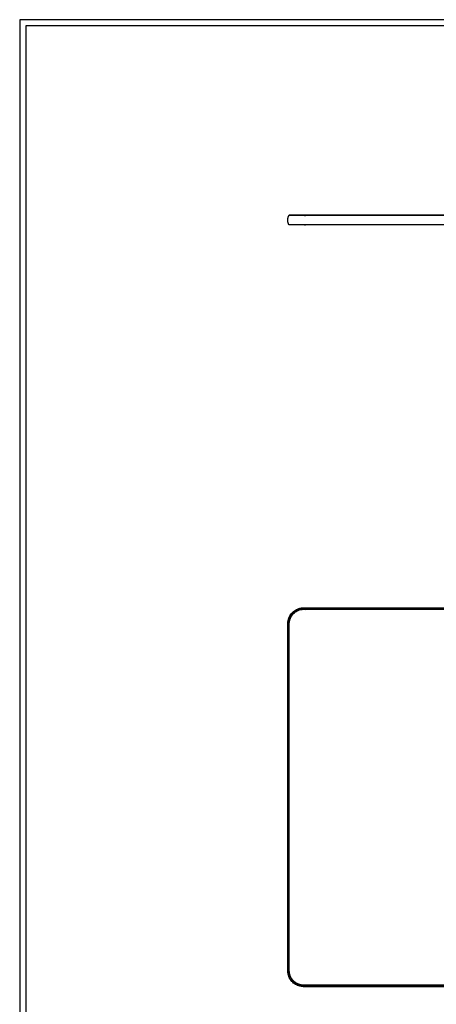
# Model space of a CAD drawing. Units: millimetres. Extents: x 0 to 2969, y 0 to 4198.
# Drawn here: x 0 to 994, y 1852 to 4198 of the extents above; entities that cross this region are included whole.
import ezdxf

# ---------------------------------------------------------------- set-up
doc = ezdxf.new("R2010")
doc.units = ezdxf.units.MM
doc.header["$MEASUREMENT"] = 0
doc.layers.add('6290 Mogensen C18 Table', color=7, linetype='Continuous', true_color=0x000000)
doc.layers.add('Layout Large', color=7, linetype='Continuous', true_color=0x000000)

# ---------------------------------------------------------------- blocks, each defined once
blk = doc.blocks.new('Fredericia Layout Large')
at = {"layer": 'Layout Large'}
for points in [[(0, 0), (2008.4, 0), (2008.4, 2840.5), (0, 2840.5)], [(10, 10), (1998.4, 10), (1998.4, 2830.5), (10, 2830.5)]]:
    blk.add_lwpolyline(points, close=True, dxfattribs=at)

msp = doc.modelspace()

# ---------------------------------------------------------------- linework, layer by layer
at = {"layer": '6290 Mogensen C18 Table', "color": 18, "lineweight": -3, "true_color": 0x000000}
msp.add_rational_spline([(642.1, 3709.8), (639.4, 3714.9), (639.4, 3720.7), (639.4, 3726.5), (642.1, 3731.6)], [0.993535495579, 0.937643752006, 0.937643752006, 0.937643752006, 0.993535495579], degree=2, knots=[0.643169, 0.643169, 0.643169, 12.077569, 12.077569, 23.511969, 23.511969, 23.511969], dxfattribs=at)
for points, degree in [([(641.5, 3730.4), (641.7, 3730.7), (641.8, 3731), (641.9, 3731.3)], 3), ([(641.9, 3731.3), (642, 3731.4), (642, 3731.5), (642.1, 3731.6)], 3), ([(642.2, 3731.9), (642.2, 3731.9), (642.2, 3731.9), (642.2, 3731.9), (642.2, 3731.9), (642.2, 3731.9)], 5), ([(642.2, 3731.9), (642.3, 3731.9), (642.3, 3731.9), (642.3, 3731.9), (642.3, 3731.9), (642.3, 3731.9)], 5), ([(642.3, 3732), (642.3, 3732), (642.3, 3732), (642.3, 3732), (642.4, 3732), (642.4, 3732)], 5), ([(642.4, 3732.1), (642.4, 3732.1), (642.5, 3732.1), (642.5, 3732.1), (642.5, 3732.1), (642.5, 3732.1)], 5), ([(642.4, 3732), (642.4, 3732), (642.4, 3732), (642.4, 3732), (642.4, 3732.1), (642.4, 3732.1)], 5), ([(639.4, 3720.7), (639.4, 3721.1), (639.4, 3721.4), (639.5, 3721.7)], 3), ([(639.5, 3722.7), (639.6, 3723.1), (639.6, 3723.4), (639.6, 3723.8)], 3), ([(639.5, 3721.7), (639.5, 3722.1), (639.5, 3722.4), (639.5, 3722.7)], 3), ([(639.6, 3723.8), (639.7, 3724.1), (639.7, 3724.4), (639.8, 3724.8)], 3), ([(639.8, 3724.8), (639.8, 3725.1), (639.9, 3725.4), (640, 3725.7)], 3), ([(640, 3725.7), (640.1, 3726.1), (640.1, 3726.4), (640.2, 3726.7)], 3), ([(640.2, 3726.7), (640.3, 3727), (640.4, 3727.4), (640.5, 3727.7)], 3), ([(640.5, 3727.7), (640.6, 3728), (640.7, 3728.3), (640.8, 3728.6)], 3), ([(640.8, 3728.6), (640.9, 3728.9), (641, 3729.2), (641.1, 3729.5)], 3), ([(641.1, 3729.5), (641.3, 3729.8), (641.4, 3730.1), (641.5, 3730.4)], 3), ([(681.9, 3709.8), (681.9, 3709.6), (681.9, 3709.4), (681.9, 3709.3), (681.9, 3709.3), (681.9, 3709.3)], 5), ([(2399.1, 3709.8), (1826.7, 3709.8), (1254.3, 3709.8), (681.9, 3709.8)], 3), ([(2399.4, 3709.3), (1826.9, 3709.3), (1254.4, 3709.3), (681.9, 3709.3)], 3), ([(682.1, 2794), (682.1, 2794), (682, 2794.1), (681.8, 2794.2)], 3), ([(681.8, 2794.2), (681.8, 2794.1), (681.8, 2794), (681.8, 2793.9), (681.8, 2793.8), (681.8, 2793.7)], 5), ([(681.8, 2793.7), (681.8, 2793.6), (681.8, 2793.5), (681.8, 2793.5), (681.8, 2793.4), (681.8, 2793.3)], 5), ([(642.1, 2345.3), (642.2, 2345.3), (642.3, 2345.3), (642.5, 2345.3), (642.7, 2345.3), (643, 2345.3)], 5)]:
    msp.add_open_spline(points, degree=degree, dxfattribs=at)
for points, weights, degree in [([(642.1, 3731.6), (642, 3731.5), (641.9, 3731.3)], [0.993535574084, 0.991757769823, 0.99003651387], 2), ([(642.1, 3709.8), (640.3, 3713.6), (639.5, 3716.9), (639.4, 3720.3)], [0.995242255776, 0.964403314893, 0.948373186697, 0.947151871187], 3)]:
    msp.add_rational_spline(points, weights, degree=degree, dxfattribs=at)
for points, degree, knots in [([(642.1, 3731.6), (642.1, 3731.7), (642.1, 3731.7), (642.2, 3731.8), (642.2, 3731.8), (642.2, 3731.8), (642.2, 3731.9), (642.3, 3731.9), (642.3, 3731.9), (642.3, 3732), (642.4, 3732), (642.4, 3732), (642.4, 3732.1), (642.5, 3732.1), (642.5, 3732.1), (642.6, 3732.1), (642.6, 3732.1), (642.6, 3732.1), (642.7, 3732.1), (642.7, 3732.2), (642.8, 3732.2), (642.8, 3732.2), (642.9, 3732.2), (642.9, 3732.2), (643, 3732.2)], 2, [0, 0, 0, 1, 1, 2, 2, 3, 3, 4, 4, 5, 5, 6, 6, 7, 7, 8, 8, 9, 9, 10, 10, 11, 11, 12, 12, 12]), ([(2399.1, 3731.6), (2255.7, 3731.6), (1968.8, 3731.6), (1538.5, 3731.6), (1179.7, 3731.6), (928.6, 3731.6), (785.2, 3731.6), (713.4, 3731.6), (677.4, 3731.6), (677.4, 3731.6), (677.3, 3731.6), (677.3, 3731.6), (677.2, 3731.6), (677.2, 3731.6), (677, 3731.6), (676.9, 3731.6), (676.8, 3731.6), (676.7, 3731.6), (676.7, 3731.6), (675.5, 3731.6), (673.7, 3731.6), (670.7, 3731.6), (668.3, 3731.6), (666, 3731.6), (663.7, 3731.6), (659.9, 3731.6), (654.8, 3731.6), (650.6, 3731.6), (647.8, 3731.6), (645.3, 3731.6), (643.5, 3731.6), (642.7, 3731.6), (642.5, 3731.6), (642.4, 3731.6), (642.3, 3731.6), (642.3, 3731.6), (642.3, 3731.6), (642.2, 3731.6), (642.2, 3731.6), (642.1, 3731.6), (642.1, 3731.6), (642.1, 3731.6), (642.1, 3731.6), (642.1, 3731.6), (642.1, 3731.6)], 3, [3128.439967, 3128.439967, 3128.439967, 3128.439967, 3558.662004, 3989.122085, 4419.582166, 4634.812206, 4742.427226, 4850.042247, 4850.148949, 4850.202301, 4850.255652, 4850.309003, 4850.362354, 4850.415706, 4850.469057, 4850.682462, 4850.789165, 4850.895867, 4850.895867, 4850.895867, 4854.34663, 4856.245304, 4859.744459, 4861.504262, 4863.265654, 4866.815127, 4873.880554, 4880.947598, 4884.498118, 4888.012945, 4895.073104, 4899.420145, 4899.420145, 4899.420145, 4900.69665, 4900.69665, 4900.69665, 4901.977375, 4902.622322, 4902.622322, 4902.622322, 4903.247938, 4903.576002, 4904.466678, 4904.466678, 4904.466678, 4904.466678]), ([(676.7, 3732.2), (675.5, 3732.2), (673.8, 3732.2), (670.8, 3732.2), (668.5, 3732.2), (666.3, 3732.2), (664.1, 3732.2), (660.3, 3732.2), (655.4, 3732.2), (651.3, 3732.2), (648.5, 3732.2), (646.1, 3732.2), (644.3, 3732.2), (643.6, 3732.2), (643.3, 3732.2), (643.3, 3732.2), (643.2, 3732.2), (643.2, 3732.2), (643.1, 3732.2), (643.1, 3732.2), (643, 3732.2), (643, 3732.2), (643, 3732.2), (643, 3732.2), (643, 3732.2), (643, 3732.2), (643, 3732.2)], 3, [4850.895867, 4850.895867, 4850.895867, 4850.895867, 4854.34663, 4856.245304, 4859.744459, 4861.504262, 4863.265654, 4866.815127, 4873.880554, 4880.947598, 4884.498118, 4888.012945, 4895.073104, 4899.420145, 4899.420145, 4899.420145, 4900.69665, 4900.69665, 4900.69665, 4901.977375, 4902.622322, 4902.622322, 4902.622322, 4903.247938, 4903.576002, 4904.53246, 4904.53246, 4904.53246, 4904.53246]), ([(2399.4, 3732.2), (2255.9, 3732.2), (1968.9, 3732.2), (1538.5, 3732.2), (1179.7, 3732.2), (928.6, 3732.2), (785.2, 3732.2), (713.4, 3732.2), (677.4, 3732.2), (677.4, 3732.2), (677.3, 3732.2), (677.3, 3732.2), (677.2, 3732.2), (677.2, 3732.2), (677.1, 3732.2), (676.9, 3732.2), (676.8, 3732.2), (676.7, 3732.2), (676.7, 3732.2)], 3, [3128.201923, 3128.201923, 3128.201923, 3128.201923, 3558.662004, 3989.122085, 4419.582166, 4634.812206, 4742.427226, 4850.042247, 4850.148949, 4850.202301, 4850.255652, 4850.309003, 4850.362354, 4850.415706, 4850.469057, 4850.682462, 4850.789165, 4850.895867, 4850.895867, 4850.895867, 4850.895867]), ([(679.2, 3731.6), (679.4, 3731.6), (680.5, 3731.6), (682.8, 3731.6), (681.8, 3731.6)], 3, [469.365959, 469.365959, 469.365959, 469.365959, 469.694377, 471.966718, 471.966718, 471.966718, 471.966718]), ([(643, 3709.3), (642.9, 3709.3), (642.9, 3709.3), (642.9, 3709.3), (642.8, 3709.3), (642.8, 3709.3), (642.5, 3709.3), (642.4, 3709.3), (642.3, 3709.5), (642.2, 3709.6), (642.1, 3709.8)], 5, [0, 0, 0, 0, 0, 0, 0.200966, 0.200966, 0.200966, 0.200966, 0.200966, 1.181495, 1.181495, 1.181495, 1.181495, 1.181495, 1.181495]), ([(681.9, 3709.8), (681.4, 3709.8), (679.6, 3709.8), (678.2, 3709.8), (677.4, 3709.8), (677.3, 3709.8), (677, 3709.8), (676.8, 3709.8), (676.7, 3709.8), (675.5, 3709.8), (673.7, 3709.8), (670.7, 3709.8), (668.3, 3709.8), (666, 3709.8), (663.7, 3709.8), (659.9, 3709.8), (654.8, 3709.8), (650.6, 3709.8), (647.8, 3709.8), (645.3, 3709.8), (643.5, 3709.8), (642.7, 3709.8), (642.5, 3709.8), (642.4, 3709.8), (642.3, 3709.8), (642.3, 3709.8), (642.3, 3709.8), (642.2, 3709.8), (642.2, 3709.8), (642.1, 3709.8), (642.1, 3709.8), (642.1, 3709.8), (642.1, 3709.8), (642.1, 3709.8), (642.1, 3709.8)], 3, [4845.715543, 4845.715543, 4845.715543, 4845.715543, 4847.877407, 4850.03927, 4850.139032, 4850.238794, 4850.567331, 4850.895867, 4850.895867, 4850.895867, 4854.34663, 4856.245304, 4859.744459, 4861.504262, 4863.265654, 4866.815127, 4873.880554, 4880.947598, 4884.498118, 4888.012945, 4895.073104, 4899.420145, 4899.420145, 4899.420145, 4900.69665, 4900.69665, 4900.69665, 4901.977375, 4902.622322, 4902.622322, 4902.622322, 4903.247938, 4903.576002, 4904.466678, 4904.466678, 4904.466678, 4904.466678]), ([(643.2, 3709.3), (643.1, 3709.3), (643.1, 3709.3), (643, 3709.3), (643, 3709.3), (643, 3709.3), (643, 3709.3), (643, 3709.3), (643, 3709.3), (643, 3709.3)], 3, [4900.69665, 4900.69665, 4900.69665, 4900.69665, 4901.977375, 4902.622322, 4902.622322, 4902.622322, 4903.247938, 4903.576002, 4904.53246, 4904.53246, 4904.53246, 4904.53246]), ([(681.9, 3709.3), (681.1, 3709.3), (679.7, 3709.3), (678.2, 3709.3), (677.4, 3709.3), (677.3, 3709.3), (677, 3709.3), (676.8, 3709.3), (676.7, 3709.3), (675.5, 3709.3), (673.8, 3709.3), (670.8, 3709.3), (668.5, 3709.3), (666.3, 3709.3), (664.1, 3709.3), (660.3, 3709.3), (655.4, 3709.3), (651.3, 3709.3), (648.5, 3709.3), (646.1, 3709.3), (644.3, 3709.3), (643.6, 3709.3), (643.3, 3709.3), (643.3, 3709.3), (643.2, 3709.3), (643.2, 3709.3)], 3, [4845.715543, 4845.715543, 4845.715543, 4845.715543, 4847.877407, 4850.03927, 4850.139032, 4850.238794, 4850.567331, 4850.895867, 4850.895867, 4850.895867, 4854.34663, 4856.245304, 4859.744459, 4861.504262, 4863.265654, 4866.815127, 4873.880554, 4880.947598, 4884.498118, 4888.012945, 4895.073104, 4899.420145, 4899.420145, 4899.420145, 4900.69665, 4900.69665, 4900.69665, 4900.69665]), ([(679.2, 3709.8), (679.4, 3709.8), (680.5, 3709.8), (682.7, 3709.8), (681.9, 3709.8)], 3, [469.365972, 469.365972, 469.365972, 469.365972, 469.694377, 471.949899, 471.949899, 471.949899, 471.949899]), ([(639.4, 2345.3), (639.4, 2289.8), (639.4, 2234.4), (639.4, 2179), (639.4, 2123.5), (639.4, 2068.1), (639.4, 2012.7), (639.4, 1998.8), (639.4, 1985), (639.4, 1971.1), (639.4, 1964.2), (639.4, 1957.2), (639.4, 1950.3), (639.4, 1946.9), (639.4, 1943.4), (639.4, 1939.9), (639.4, 1938.2), (639.4, 1936.5), (639.4, 1934.7), (639.4, 1933.9), (639.4, 1933), (639.4, 1932.1), (639.4, 1931.9), (639.4, 1931.7), (639.4, 1931.4), (639.4, 1931.3), (639.4, 1931.2), (639.4, 1931.1), (639.4, 1931), (639.4, 1930.9), (639.5, 1930.7), (639.5, 1930.5), (639.5, 1930.3), (639.5, 1930), (639.5, 1929.8), (639.5, 1929.6), (639.5, 1929.3), (639.6, 1928.9), (639.6, 1928.4), (639.7, 1927.9), (639.7, 1927.5), (639.8, 1927), (639.8, 1926.5), (640, 1925.6), (640.1, 1924.7), (640.3, 1923.8), (640.7, 1921.9), (641.3, 1920.1), (641.9, 1918.4), (642.6, 1916.6), (643.4, 1914.9), (644.3, 1913.3), (645.3, 1911.6), (646.3, 1910.1), (647.4, 1908.6), (648.6, 1907.1), (649.8, 1905.7), (651.2, 1904.4), (652.6, 1903.1), (654, 1901.9), (655.5, 1900.8), (657.1, 1899.7), (658.7, 1898.8), (660.3, 1897.9), (662, 1897.1), (663.8, 1896.3), (665.5, 1895.7), (667.3, 1895.1), (669.1, 1894.7), (671, 1894.3), (671.9, 1894.2), (672.8, 1894), (673.8, 1893.9), (674.7, 1893.9), (675.6, 1893.8), (676.6, 1893.8), (676.8, 1893.8), (677.1, 1893.7), (677.3, 1893.7), (677.5, 1893.7), (677.8, 1893.7), (678, 1893.7), (678.4, 1893.7), (678.8, 1893.7), (679.3, 1893.7), (680.1, 1893.7), (681, 1893.7), (681.9, 1893.7), (683.6, 1893.7), (685.3, 1893.7), (687.1, 1893.7), (694, 1893.7), (700.9, 1893.7), (707.8, 1893.7), (763.3, 1893.7), (818.7, 1893.7), (874.1, 1893.7), (1095.9, 1893.7), (1317.6, 1893.7), (1539.3, 1893.7), (1761, 1893.7), (1982.8, 1893.7), (2204.5, 1893.7), (2259.9, 1893.7), (2315.4, 1893.7), (2370.8, 1893.7), (2377.7, 1893.7), (2384.7, 1893.7), (2391.6, 1893.7), (2393.3, 1893.7), (2395, 1893.7), (2396.8, 1893.7), (2397.6, 1893.7), (2398.5, 1893.7), (2399.4, 1893.7), (2399.8, 1893.7), (2400.3, 1893.7), (2400.7, 1893.7), (2400.9, 1893.7), (2401.1, 1893.7), (2401.4, 1893.7), (2401.5, 1893.7), (2401.6, 1893.7), (2401.7, 1893.8), (2401.8, 1893.8), (2401.9, 1893.8), (2402.1, 1893.8), (2402.3, 1893.8), (2402.5, 1893.8), (2402.8, 1893.8), (2403, 1893.8), (2403.2, 1893.8), (2403.5, 1893.8), (2403.9, 1893.9), (2404.4, 1893.9), (2404.9, 1894), (2405.8, 1894), (2406.7, 1894.2), (2407.7, 1894.3), (2409.5, 1894.7), (2411.3, 1895.1), (2413.1, 1895.7), (2414.9, 1896.3), (2416.6, 1897.1), (2418.3, 1897.9), (2420, 1898.8), (2421.6, 1899.8), (2423.1, 1900.8), (2424.6, 1901.9), (2426.1, 1903.1), (2427.4, 1904.4), (2428.8, 1905.7), (2430.1, 1907.1), (2431.2, 1908.6), (2432.3, 1910.1), (2433.4, 1911.7), (2434.3, 1913.3), (2435.2, 1914.9), (2436, 1916.7), (2436.7, 1918.4), (2437.4, 1920.2), (2437.9, 1922), (2438.3, 1923.8), (2438.5, 1924.7), (2438.7, 1925.6), (2438.8, 1926.6), (2438.9, 1927.5), (2439, 1928.4), (2439.1, 1929.4), (2439.1, 1929.8), (2439.2, 1930.3), (2439.2, 1930.8), (2439.2, 1931), (2439.2, 1931.3), (2439.2, 1931.5), (2439.2, 1931.7), (2439.2, 1931.9), (2439.2, 1932.2), (2439.2, 1933), (2439.2, 1933.9), (2439.2, 1934.8), (2439.2, 1936.5), (2439.2, 1938.2), (2439.2, 1940), (2439.2, 1943.4), (2439.2, 1946.9), (2439.2, 1950.4), (2439.2, 1957.3), (2439.2, 1964.2), (2439.2, 1971.1), (2439.2, 1985), (2439.2, 1998.9), (2439.2, 2012.7), (2439.2, 2123.6), (2439.2, 2234.5), (2439.2, 2345.3), (2439.2, 2456.2), (2439.2, 2567), (2439.2, 2677.9), (2439.2, 2691.7), (2439.2, 2705.6), (2439.2, 2719.5), (2439.2, 2726.4), (2439.2, 2733.3), (2439.2, 2740.3), (2439.2, 2743.7), (2439.2, 2747.2), (2439.2, 2750.6), (2439.2, 2752.4), (2439.2, 2754.1), (2439.2, 2755.8), (2439.2, 2756.7), (2439.2, 2757.6), (2439.2, 2758.4), (2439.2, 2758.7), (2439.2, 2758.9), (2439.2, 2759.1), (2439.2, 2759.3), (2439.2, 2759.4), (2439.2, 2759.5), (2439.2, 2759.6), (2439.2, 2759.7), (2439.2, 2759.8), (2439.2, 2760.1), (2439.2, 2760.3), (2439.1, 2760.5), (2439.1, 2760.8), (2439.1, 2761), (2439.1, 2761.2), (2439.1, 2761.7), (2439, 2762.2), (2439, 2762.7), (2438.9, 2763.1), (2438.9, 2763.6), (2438.8, 2764), (2438.7, 2765), (2438.5, 2765.9), (2438.3, 2766.8), (2437.9, 2768.6), (2437.3, 2770.4), (2436.7, 2772.2), (2436, 2774), (2435.2, 2775.7), (2434.3, 2777.3), (2433.4, 2778.9), (2432.3, 2780.5), (2431.2, 2782), (2430, 2783.5), (2428.8, 2784.9), (2427.4, 2786.2), (2426.1, 2787.5), (2424.6, 2788.7), (2423.1, 2789.8), (2421.6, 2790.8), (2419.9, 2791.8), (2418.3, 2792.7), (2416.6, 2793.5), (2414.9, 2794.2), (2413.1, 2794.8), (2411.3, 2795.4), (2409.5, 2795.9), (2407.6, 2796.2), (2406.7, 2796.4), (2405.8, 2796.5), (2404.8, 2796.6), (2403.9, 2796.7), (2403, 2796.8), (2402, 2796.8), (2401.8, 2796.8), (2401.6, 2796.8), (2401.3, 2796.8), (2401.1, 2796.8), (2400.9, 2796.8), (2400.7, 2796.8), (2400.2, 2796.8), (2399.8, 2796.8), (2399.4, 2796.8), (2398.5, 2796.8), (2397.6, 2796.8), (2396.8, 2796.8), (2395, 2796.8), (2393.3, 2796.8), (2391.6, 2796.8), (2384.6, 2796.8), (2377.7, 2796.8), (2370.8, 2796.8), (2315.3, 2796.8), (2259.9, 2796.8), (2204.5, 2796.8), (1982.8, 2796.8), (1761, 2796.8), (1539.3, 2796.8), (1317.6, 2796.8), (1095.8, 2796.8), (874.1, 2796.8), (818.7, 2796.8), (763.3, 2796.8), (707.8, 2796.8), (700.9, 2796.8), (694, 2796.8), (687, 2796.8), (685.3, 2796.8), (683.6, 2796.8), (681.8, 2796.8), (681, 2796.8), (680.1, 2796.8), (679.2, 2796.8), (678.8, 2796.8), (678.4, 2796.8), (677.9, 2796.8), (677.7, 2796.8), (677.5, 2796.8), (677.3, 2796.8), (677.1, 2796.8), (677, 2796.8), (676.9, 2796.8), (676.8, 2796.8), (676.7, 2796.8), (676.5, 2796.8), (676.3, 2796.8), (676.1, 2796.8), (675.8, 2796.8), (675.6, 2796.8), (675.4, 2796.8), (675.2, 2796.7), (674.7, 2796.7), (674.2, 2796.7), (673.7, 2796.6), (672.8, 2796.5), (671.9, 2796.4), (671, 2796.2), (669.1, 2795.9), (667.3, 2795.4), (665.5, 2794.8), (663.7, 2794.2), (662, 2793.5), (660.3, 2792.7), (658.6, 2791.8), (657, 2790.8), (655.5, 2789.7), (654, 2788.7), (652.5, 2787.4), (651.2, 2786.2), (649.8, 2784.9), (648.6, 2783.5), (647.4, 2782), (646.3, 2780.5), (645.2, 2778.9), (644.3, 2777.3), (643.4, 2775.6), (642.6, 2773.9), (641.9, 2772.2), (641.3, 2770.4), (640.7, 2768.6), (640.3, 2766.8), (640.1, 2765.9), (640, 2764.9), (639.8, 2764), (639.7, 2763.1), (639.6, 2762.1), (639.5, 2761.2), (639.5, 2760.8), (639.5, 2760.3), (639.5, 2759.8), (639.4, 2759.6), (639.4, 2759.3), (639.4, 2759.1), (639.4, 2758.9), (639.4, 2758.6), (639.4, 2758.4), (639.4, 2757.6), (639.4, 2756.7), (639.4, 2755.8), (639.4, 2754.1), (639.4, 2752.4), (639.4, 2750.6), (639.4, 2747.1), (639.4, 2743.7), (639.4, 2740.2), (639.4, 2733.3), (639.4, 2726.4), (639.4, 2719.4), (639.4, 2705.6), (639.4, 2691.7), (639.4, 2677.9), (639.4, 2622.4), (639.4, 2567), (639.4, 2511.6), (639.4, 2456.1), (639.4, 2400.7), (639.4, 2345.3)], 3, [0, 0, 0, 0, 166.292134, 166.292134, 166.292134, 332.580818, 332.580818, 332.580818, 374.160225, 374.160225, 374.160225, 394.955874, 394.955874, 394.955874, 405.338353, 405.338353, 405.338353, 410.536379, 410.536379, 410.536379, 413.139803, 413.139803, 413.139803, 413.833853, 413.833853, 413.833853, 414.182267, 414.182267, 414.182267, 414.53253, 414.53253, 414.53253, 415.233199, 415.233199, 415.233199, 415.944145, 415.944145, 415.944145, 417.356319, 417.356319, 417.356319, 418.763437, 418.763437, 418.763437, 421.573865, 421.573865, 421.573865, 427.211822, 427.211822, 427.211822, 432.845916, 432.845916, 432.845916, 438.47978, 438.47978, 438.47978, 444.116931, 444.116931, 444.116931, 449.758206, 449.758206, 449.758206, 455.39306, 455.39306, 455.39306, 461.035839, 461.035839, 461.035839, 466.660407, 466.660407, 466.660407, 469.479258, 469.479258, 469.479258, 472.292754, 472.292754, 472.292754, 473.000963, 473.000963, 473.000963, 473.688034, 473.688034, 473.688034, 474.980885, 474.980885, 474.980885, 477.577658, 477.577658, 477.577658, 482.777298, 482.777298, 482.777298, 503.562129, 503.562129, 503.562129, 669.852749, 669.852749, 669.852749, 1335.033108, 1335.033108, 1335.033108, 2000.220999, 2000.220999, 2000.220999, 2166.504405, 2166.504405, 2166.504405, 2187.304307, 2187.304307, 2187.304307, 2192.490247, 2192.490247, 2192.490247, 2195.090714, 2195.090714, 2195.090714, 2196.386802, 2196.386802, 2196.386802, 2197.077747, 2197.077747, 2197.077747, 2197.425809, 2197.425809, 2197.425809, 2197.778023, 2197.778023, 2197.778023, 2198.480796, 2198.480796, 2198.480796, 2199.188474, 2199.188474, 2199.188474, 2200.5956, 2200.5956, 2200.5956, 2203.407885, 2203.407885, 2203.407885, 2209.045898, 2209.045898, 2209.045898, 2214.689445, 2214.689445, 2214.689445, 2220.322867, 2220.322867, 2220.322867, 2225.957351, 2225.957351, 2225.957351, 2231.589266, 2231.589266, 2231.589266, 2237.229834, 2237.229834, 2237.229834, 2242.871094, 2242.871094, 2242.871094, 2248.498867, 2248.498867, 2248.498867, 2251.320414, 2251.320414, 2251.320414, 2254.131061, 2254.131061, 2254.131061, 2255.536239, 2255.536239, 2255.536239, 2256.248569, 2256.248569, 2256.248569, 2256.937319, 2256.937319, 2256.937319, 2259.542587, 2259.542587, 2259.542587, 2264.737459, 2264.737459, 2264.737459, 2275.12419, 2275.12419, 2275.12419, 2295.91837, 2295.91837, 2295.91837, 2337.48683, 2337.48683, 2337.48683, 2670.080117, 2670.080117, 2670.080117, 3002.665904, 3002.665904, 3002.665904, 3044.245601, 3044.245601, 3044.245601, 3065.036516, 3065.036516, 3065.036516, 3075.421999, 3075.421999, 3075.421999, 3080.612139, 3080.612139, 3080.612139, 3083.21036, 3083.21036, 3083.21036, 3083.913818, 3083.913818, 3083.913818, 3084.257899, 3084.257899, 3084.257899, 3084.613798, 3084.613798, 3084.613798, 3085.319865, 3085.319865, 3085.319865, 3086.025636, 3086.025636, 3086.025636, 3087.432523, 3087.432523, 3087.432523, 3088.841181, 3088.841181, 3088.841181, 3091.651798, 3091.651798, 3091.651798, 3097.289779, 3097.289779, 3097.289779, 3102.923876, 3102.923876, 3102.923876, 3108.55774, 3108.55774, 3108.55774, 3114.194891, 3114.194891, 3114.194891, 3119.836166, 3119.836166, 3119.836166, 3125.471019, 3125.471019, 3125.471019, 3131.113798, 3131.113798, 3131.113798, 3136.738368, 3136.738368, 3136.738368, 3139.557231, 3139.557231, 3139.557231, 3142.370867, 3142.370867, 3142.370867, 3143.079972, 3143.079972, 3143.079972, 3143.762973, 3143.762973, 3143.762973, 3145.058849, 3145.058849, 3145.058849, 3147.659177, 3147.659177, 3147.659177, 3152.851002, 3152.851002, 3152.851002, 3173.64772, 3173.64772, 3173.64772, 3339.932585, 3339.932585, 3339.932585, 4005.111238, 4005.111238, 4005.111238, 4670.298964, 4670.298964, 4670.298964, 4836.582364, 4836.582364, 4836.582364, 4857.382268, 4857.382268, 4857.382268, 4862.568221, 4862.568221, 4862.568221, 4865.168799, 4865.168799, 4865.168799, 4866.465794, 4866.465794, 4866.465794, 4867.155483, 4867.155483, 4867.155483, 4867.506026, 4867.506026, 4867.506026, 4867.863677, 4867.863677, 4867.863677, 4868.564927, 4868.564927, 4868.564927, 4869.265307, 4869.265307, 4869.265307, 4870.673165, 4870.673165, 4870.673165, 4873.485796, 4873.485796, 4873.485796, 4879.123854, 4879.123854, 4879.123854, 4884.767405, 4884.767405, 4884.767405, 4890.400827, 4890.400827, 4890.400827, 4896.035311, 4896.035311, 4896.035311, 4901.667226, 4901.667226, 4901.667226, 4907.307794, 4907.307794, 4907.307794, 4912.949054, 4912.949054, 4912.949054, 4918.576827, 4918.576827, 4918.576827, 4921.398374, 4921.398374, 4921.398374, 4924.209021, 4924.209021, 4924.209021, 4925.614207, 4925.614207, 4925.614207, 4926.326597, 4926.326597, 4926.326597, 4927.016027, 4927.016027, 4927.016027, 4929.614086, 4929.614086, 4929.614086, 4934.808938, 4934.808938, 4934.808938, 4945.204323, 4945.204323, 4945.204323, 4965.994276, 4965.994276, 4965.994276, 5007.569123, 5007.569123, 5007.569123, 5173.865632, 5173.865632, 5173.865632, 5340.155918, 5340.155918, 5340.155918, 5340.155918]), ([(642.1, 2345.3), (642.1, 2480.4), (642.1, 2615.5), (642.1, 2750.6), (642.1, 2753.2), (642.1, 2755.8), (642.1, 2758.4), (642.1, 2758.6), (642.1, 2758.8), (642.1, 2759.1), (642.1, 2759.3), (642.1, 2759.5), (642.1, 2759.7), (642.1, 2760.2), (642.2, 2761.6), (642.5, 2764), (643.2, 2767.8), (644.7, 2772.4), (647.3, 2777.4), (650.6, 2781.9), (654.6, 2785.8), (659.1, 2789.1), (664.1, 2791.6), (668.6, 2793.1), (672.2, 2793.8), (674.6, 2794.1), (676.3, 2794.1), (677, 2794.2), (677.3, 2794.2), (677.7, 2794.2), (678.4, 2794.2), (679.7, 2794.2), (682, 2793.8), (682.1, 2794)], 3, [0, 0, 0, 0, 405.347003, 405.347003, 405.347003, 413.141673, 413.141673, 413.141673, 413.77786, 413.77786, 413.77786, 414.424987, 414.424987, 414.424987, 415.779199, 418.488161, 421.605353, 427.066926, 432.537684, 437.969865, 443.394518, 448.857265, 454.309136, 459.761008, 462.480143, 465.199278, 466.708656, 467.422036, 467.422036, 467.422036, 468.558206, 469.694377, 471.481978, 471.481978, 471.481978, 471.481978]), ([(643, 2345.3), (643, 2480.4), (643, 2615.5), (643, 2750.6), (643, 2753.2), (643, 2755.8), (643, 2758.4), (643, 2758.6), (643, 2758.8), (643, 2759.1), (643, 2759.3), (643, 2759.5), (643, 2759.7), (643, 2760.1), (643.1, 2761.5), (643.4, 2763.9), (644.1, 2767.6), (645.6, 2772), (648.1, 2776.9), (651.3, 2781.3), (655.2, 2785.2), (659.6, 2788.3), (664.5, 2790.8), (668.8, 2792.2), (672.4, 2792.9), (674.7, 2793.2), (676.3, 2793.3), (677.1, 2793.3), (677.3, 2793.3), (677.7, 2793.3), (678.4, 2793.3), (680, 2793.3), (681.1, 2792.8), (681.8, 2793.3)], 3, [0, 0, 0, 0, 405.347003, 405.347003, 405.347003, 413.141673, 413.141673, 413.141673, 413.77786, 413.77786, 413.77786, 414.424987, 414.424987, 414.424987, 415.779199, 418.488161, 421.605353, 427.066926, 432.537684, 437.969865, 443.394518, 448.857265, 454.309136, 459.761008, 462.480143, 465.199278, 466.708656, 467.422036, 467.422036, 467.422036, 468.558206, 469.694377, 471.966718, 471.966718, 471.966718, 471.966718]), ([(681.8, 2794.2), (1251.8, 2794.2), (1821.7, 2794.2), (2391.6, 2794.2), (2394.6, 2794.2), (2397.6, 2794.2), (2400.7, 2794.2), (2400.9, 2794.2), (2401.1, 2794.2), (2401.3, 2794.2), (2401.5, 2794.2), (2401.7, 2794.2), (2402, 2794.2), (2403.1, 2794.1), (2405, 2794), (2408, 2793.5), (2410.3, 2792.9), (2412.6, 2792.2), (2414.9, 2791.4), (2418.7, 2789.6), (2423.8, 2786.2), (2428, 2781.9), (2430.9, 2777.9), (2433.3, 2773.7), (2435.1, 2769), (2435.9, 2765.1), (2436.2, 2763.7), (2436.2, 2763.2), (2436.3, 2762.4), (2436.4, 2761.3), (2436.5, 2760.4), (2436.5, 2760), (2436.5, 2759.8), (2436.5, 2759.6), (2436.5, 2759.5), (2436.5, 2759.4), (2436.5, 2759.3), (2436.5, 2759.2), (2436.5, 2759.1), (2436.5, 2759), (2436.5, 2757.9), (2436.5, 2756.8), (2436.5, 2755.8)], 3, [471.966718, 471.966718, 471.966718, 471.966718, 2181.684005, 2181.684005, 2181.684005, 2190.775354, 2190.775354, 2190.775354, 2191.415897, 2191.415897, 2191.415897, 2192.059613, 2192.059613, 2192.059613, 2195.510521, 2197.409192, 2200.908347, 2202.668149, 2204.429541, 2207.979013, 2215.044439, 2222.111482, 2225.662002, 2229.17683, 2236.23699, 2240.584213, 2240.584213, 2240.584213, 2241.862002, 2243.13819, 2243.778554, 2244.418845, 2244.418845, 2244.418845, 2244.74192, 2244.74192, 2244.74192, 2245.055104, 2245.055104, 2245.055104, 2245.324837, 2248.301878, 2248.301878, 2248.301878, 2248.301878]), ([(682.1, 2794), (682, 2793.9), (682, 2793.8), (681.9, 2793.8), (681.9, 2793.7), (681.9, 2793.7), (681.9, 2793.7), (681.9, 2793.7), (681.8, 2793.6), (681.8, 2793.6), (681.8, 2793.6), (681.8, 2793.6), (681.8, 2793.6)], 3, [0, 0, 0, 0, 0.4511753, 0.4511753, 0.4511753, 0.5708654, 0.5708654, 0.5708654, 0.6467817, 0.6467817, 0.6467817, 0.6485045, 0.6485045, 0.6485045, 0.6485045]), ([(681.8, 2793.6), (681.8, 2793.6), (681.8, 2793.6), (681.8, 2793.7), (681.8, 2793.7), (681.8, 2793.7)], 3, [0.64850448, 0.64850448, 0.64850448, 0.64850448, 0.65931356, 0.65931356, 0.72085617, 0.72085617, 0.72085617, 0.72085617]), ([(681.8, 2793.3), (1251.8, 2793.3), (1821.7, 2793.3), (2391.6, 2793.3), (2394.6, 2793.3), (2397.6, 2793.3), (2400.7, 2793.3), (2400.9, 2793.3), (2401.1, 2793.3), (2401.3, 2793.3), (2401.5, 2793.3), (2401.7, 2793.3), (2401.9, 2793.3), (2403.1, 2793.2), (2404.9, 2793.1), (2407.8, 2792.6), (2410.1, 2792.1), (2412.3, 2791.4), (2414.5, 2790.5), (2418.3, 2788.8), (2423.2, 2785.5), (2427.4, 2781.3), (2430.1, 2777.4), (2432.5, 2773.4), (2434.3, 2768.7), (2435.1, 2765), (2435.3, 2763.5), (2435.3, 2763.1), (2435.4, 2762.3), (2435.5, 2761.2), (2435.6, 2760.4), (2435.6, 2759.9), (2435.6, 2759.7), (2435.6, 2759.6), (2435.6, 2759.5), (2435.6, 2759.4), (2435.6, 2759.3), (2435.6, 2759.2), (2435.6, 2759.1), (2435.6, 2759), (2435.6, 2757.9), (2435.6, 2756.8), (2435.6, 2755.8)], 3, [471.966718, 471.966718, 471.966718, 471.966718, 2181.684005, 2181.684005, 2181.684005, 2190.775354, 2190.775354, 2190.775354, 2191.415897, 2191.415897, 2191.415897, 2192.059613, 2192.059613, 2192.059613, 2195.510521, 2197.409192, 2200.908347, 2202.668149, 2204.429541, 2207.979013, 2215.044439, 2222.111482, 2225.662002, 2229.17683, 2236.23699, 2240.584213, 2240.584213, 2240.584213, 2241.862002, 2243.13819, 2243.778554, 2244.418845, 2244.418845, 2244.418845, 2244.74192, 2244.74192, 2244.74192, 2245.055104, 2245.055104, 2245.055104, 2245.324837, 2248.301878, 2248.301878, 2248.301878, 2248.301878]), ([(2399.4, 1896.4), (2255.9, 1896.4), (1968.9, 1896.4), (1538.5, 1896.4), (1179.7, 1896.4), (928.6, 1896.4), (785.2, 1896.4), (713.4, 1896.4), (677.4, 1896.4), (677.4, 1896.4), (677.3, 1896.4), (677.3, 1896.4), (677.2, 1896.4), (677.2, 1896.4), (677, 1896.4), (676.9, 1896.4), (676.8, 1896.4), (676.7, 1896.4), (676.7, 1896.4), (675.5, 1896.5), (673.7, 1896.6), (670.7, 1897.1), (668.3, 1897.6), (666, 1898.4), (663.7, 1899.2), (659.9, 1901), (654.8, 1904.4), (650.6, 1908.7), (647.8, 1912.6), (645.3, 1916.8), (643.5, 1921.6), (642.7, 1925.4), (642.5, 1926.9), (642.4, 1927.3), (642.3, 1927.8), (642.3, 1928.2), (642.3, 1928.6), (642.2, 1929.3), (642.2, 1930), (642.1, 1930.2), (642.1, 1930.4), (642.1, 1930.7), (642.1, 1931.4), (642.1, 1931.8), (642.1, 1932.1), (642.1, 2069.8), (642.1, 2207.6), (642.1, 2345.3)], 3, [3128.201923, 3128.201923, 3128.201923, 3128.201923, 3558.662004, 3989.122085, 4419.582166, 4634.812206, 4742.427226, 4850.042247, 4850.148949, 4850.202301, 4850.255652, 4850.309003, 4850.362354, 4850.415706, 4850.469057, 4850.682462, 4850.789165, 4850.895867, 4850.895867, 4850.895867, 4854.34663, 4856.245304, 4859.744459, 4861.504262, 4863.265654, 4866.815127, 4873.880554, 4880.947598, 4884.498118, 4888.012945, 4895.073104, 4899.420145, 4899.420145, 4899.420145, 4900.69665, 4900.69665, 4900.69665, 4901.977375, 4902.622322, 4902.622322, 4902.622322, 4903.247938, 4903.576002, 4904.53246, 4904.53246, 4904.53246, 5317.672218, 5317.672218, 5317.672218, 5317.672218]), ([(2399.4, 1897.3), (2255.9, 1897.3), (1968.9, 1897.3), (1538.5, 1897.3), (1179.7, 1897.3), (928.6, 1897.3), (785.2, 1897.3), (713.4, 1897.3), (677.4, 1897.3), (677.4, 1897.3), (677.3, 1897.3), (677.3, 1897.3), (677.2, 1897.3), (677.2, 1897.3), (677.1, 1897.3), (676.9, 1897.3), (676.8, 1897.3), (676.7, 1897.3), (676.7, 1897.3), (675.5, 1897.3), (673.8, 1897.5), (670.8, 1897.9), (668.5, 1898.5), (666.3, 1899.2), (664.1, 1900), (660.3, 1901.8), (655.4, 1905.1), (651.3, 1909.3), (648.5, 1913.1), (646.1, 1917.2), (644.3, 1921.9), (643.6, 1925.6), (643.3, 1927), (643.3, 1927.5), (643.2, 1927.9), (643.2, 1928.3), (643.1, 1928.7), (643.1, 1929.4), (643, 1930), (643, 1930.2), (643, 1930.4), (643, 1930.8), (643, 1931.4), (643, 1931.8), (643, 1932.1), (643, 2069.8), (643, 2207.6), (643, 2345.3)], 3, [3128.201923, 3128.201923, 3128.201923, 3128.201923, 3558.662004, 3989.122085, 4419.582166, 4634.812206, 4742.427226, 4850.042247, 4850.148949, 4850.202301, 4850.255652, 4850.309003, 4850.362354, 4850.415706, 4850.469057, 4850.682462, 4850.789165, 4850.895867, 4850.895867, 4850.895867, 4854.34663, 4856.245304, 4859.744459, 4861.504262, 4863.265654, 4866.815127, 4873.880554, 4880.947598, 4884.498118, 4888.012945, 4895.073104, 4899.420145, 4899.420145, 4899.420145, 4900.69665, 4900.69665, 4900.69665, 4901.977375, 4902.622322, 4902.622322, 4902.622322, 4903.247938, 4903.576002, 4904.53246, 4904.53246, 4904.53246, 5317.672218, 5317.672218, 5317.672218, 5317.672218])]:
    msp.add_open_spline(points, degree=degree, knots=knots, dxfattribs=at)

# ---------------------------------------------------------------- block references
at = {"layer": '6290 Mogensen C18 Table', "xscale": 1.478009802671564, "yscale": 1.478009802671564, "zscale": 1.478009802671564}
msp.add_blockref('Fredericia Layout Large', (0, 0), dxfattribs=at)

doc.saveas('drawing.dxf')
